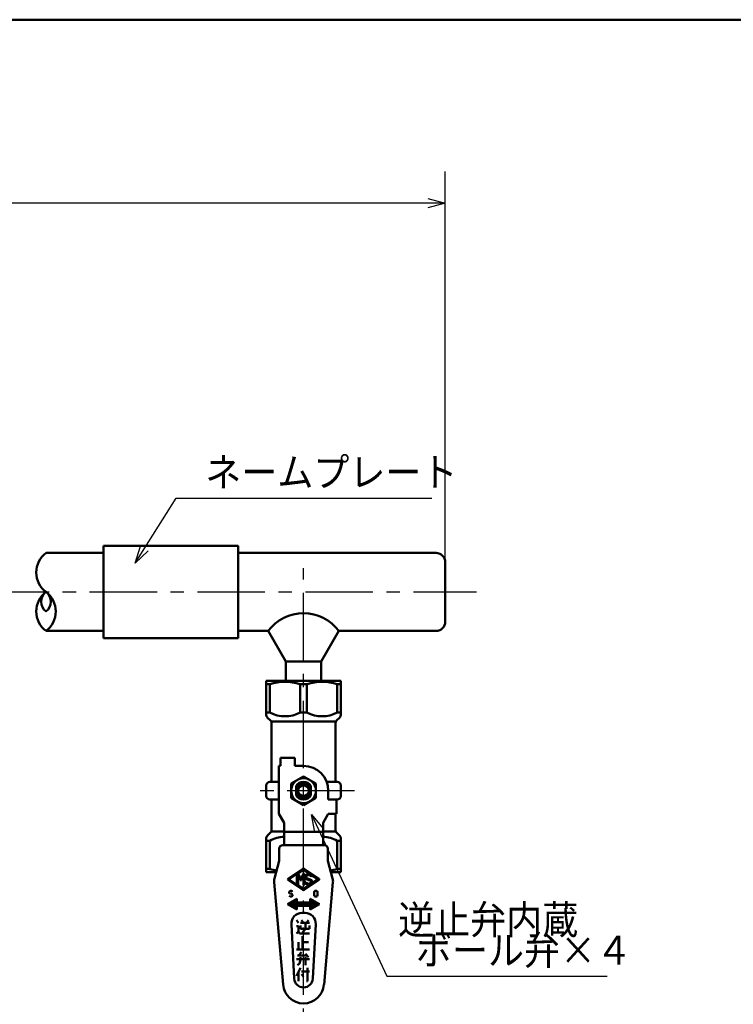
# Model space of a CAD drawing. Units: millimetres. Extents: x 0 to 1088, y -1 to 742.
# Drawn here: x 491 to 645, y 495 to 708 of the extents above; entities that cross this region are included whole.
import ezdxf

# ---------------------------------------------------------------- set-up
doc = ezdxf.new("R2010")
doc.units = ezdxf.units.MM
doc.header["$LTSCALE"] = 0.459057
doc.linetypes.add('CENTER', pattern=[50.8, 31.75, -6.35, 6.35, -6.35])
for name, color, linetype in [('NoLayerName_001', 7, 'Continuous'), ('NoLayerName_002', 7, 'Continuous'), ('NoLayerName_003', 7, 'Continuous'), ('NoLayerName_016', 7, 'Continuous'), ('NoLayerName_018', 7, 'Continuous'), ('NoLayerName_019', 7, 'Continuous'), ('NoLayerName_027', 7, 'Continuous')]:
    doc.layers.add(name, color=color, linetype=linetype)
doc.styles.get("Standard").update_dxf_attribs({"font": 'txt', "bigfont": 'extfont2'})
doc.dimstyles.get("Standard").update_dxf_attribs({"dimtxt": 2.5, "dimasz": 2.5, "dimexe": 1.25, "dimexo": 0.625, "dimtad": 1, "dimzin": 0, "dimdsep": 46, "dimtxsty": 'Standard', "dimcen": 2.5, "dimadec": 0, "dimazin": 0, "dimtfac": 0.75, "dimtmove": 0, "dimatfit": 3, "dimfxl": 1, "dimarcsym": 0})

# ---------------------------------------------------------------- blocks, each defined once
blk = doc.blocks.new('_OPEN30')
at = {"color": 0, "linetype": 'ByBlock', "lineweight": -2}
for p, q in [((-1, 0.267949), (0, 0)), ((0, 0), (-1, -0.267949)), ((0, 0), (-1, 0))]:
    blk.add_line(p, q, dxfattribs=at)
blk = doc.blocks.new('*D23')
at = {"layer": 'Defpoints', "color": 0}
for p in [(360.63, 668), (360.63, 619.64), (582.89, 590.41)]:
    blk.add_point(p, dxfattribs=at)
at = {"layer": 'NoLayerName_001', "color": 0, "linetype": 'Continuous', "lineweight": 25}
for p, q in [((360.63, 619.64), (360.63, 674.87)), ((582.89, 590.41), (582.89, 674.87)), ((579.14, 668), (364.38, 668))]:
    blk.add_line(p, q, dxfattribs=at)
at = {"layer": 'NoLayerName_001', "color": 0, "lineweight": 25, "xscale": 3.75, "yscale": 3.75, "zscale": 3.75, "rotation": 180}
blk.add_blockref('_OPEN30', (360.63, 668), dxfattribs=at)
at = {"layer": 'NoLayerName_001', "color": 0, "lineweight": 25, "xscale": 3.75, "yscale": 3.75, "zscale": 3.75}
blk.add_blockref('_OPEN30', (582.89, 668), dxfattribs=at)
at = {"layer": 'NoLayerName_001', "color": 0, "lineweight": 25, "insert": (471.76, 674.4), "char_height": 6.25, "attachment_point": 5}
blk.add_mtext('（390）', dxfattribs=at)
blk = doc.blocks.new('*D24')
at = {"layer": 'Defpoints', "color": 0}
for p in [(418.63, 583.98), (589.64, 583.98), (376.63, 452.98)]:
    blk.add_point(p, dxfattribs=at)
at = {"layer": 'NoLayerName_001', "color": 0, "linetype": 'Continuous', "lineweight": 25}
for p, q in [((418.63, 456.73), (418.63, 580.23)), ((376.63, 452.98), (425.51, 452.98))]:
    blk.add_line(p, q, dxfattribs=at)
at = {"layer": 'NoLayerName_001', "color": 0, "lineweight": 25, "xscale": 3.75, "yscale": 3.75, "zscale": 3.75}
for p, rotation in [((418.63, 583.98), 90), ((418.63, 452.98), 270)]:
    blk.add_blockref('_OPEN30', p, dxfattribs=dict(at, rotation=rotation))
at = {"layer": 'NoLayerName_001', "color": 0, "lineweight": 25, "insert": (412.94, 518.48), "char_height": 6.25, "attachment_point": 5, "rotation": 90}
blk.add_mtext('131', dxfattribs=at)
blk = doc.blocks.new('*D25')
at = {"layer": 'Defpoints', "color": 0}
for p in [(360.63, 617.98), (418.63, 617.98), (589.64, 583.98)]:
    blk.add_point(p, dxfattribs=at)
at = {"layer": 'NoLayerName_001', "color": 0, "linetype": 'Continuous', "lineweight": 25}
for p, q in [((360.63, 617.98), (425.51, 617.98)), ((418.63, 587.73), (418.63, 614.23))]:
    blk.add_line(p, q, dxfattribs=at)
at = {"layer": 'NoLayerName_001', "color": 0, "lineweight": 25, "xscale": 3.75, "yscale": 3.75, "zscale": 3.75}
for p, rotation in [((418.63, 617.98), 90), ((418.63, 583.98), 270)]:
    blk.add_blockref('_OPEN30', p, dxfattribs=dict(at, rotation=rotation))
at = {"layer": 'NoLayerName_001', "color": 0, "lineweight": 25, "insert": (412.87, 600.98), "char_height": 6.25, "attachment_point": 5, "rotation": 90}
blk.add_mtext('34', dxfattribs=at)
blk = doc.blocks.new('JZB_0001')
at = {"layer": 'NoLayerName_001', "color": 6, "linetype": 'Continuous', "lineweight": 50}
blk.add_line((22.426, 283.506), (406.151, 283.506), dxfattribs=at)

msp = doc.modelspace()

# ---------------------------------------------------------------- linework, layer by layer
at = {"layer": 'NoLayerName_002', "color": 173, "linetype": 'Continuous', "lineweight": 50}
for p, q in [((544.21, 564.77), (560.29, 564.77)), ((544.21, 557.43), (544.21, 564.77)), ((544.96, 564.07), (544.21, 564.07)), ((544.96, 564.07), (544.96, 557.96)), ((551.5, 557.96), (551.5, 564.07)), ((551.5, 564.07), (553, 564.07)), ((553, 564.07), (553, 557.96)), ((559.54, 557.96), (559.54, 564.07)), ((559.54, 564.07), (560.29, 564.07)), ((560.29, 564.77), (560.29, 557.43)), ((544.96, 557.96), (544.21, 557.96)), ((553, 557.96), (551.5, 557.96)), ((559.54, 557.96), (560.29, 557.96)), ((545.13, 556.19), (544.43, 556.89)), ((545.36, 555.97), (559.15, 555.97)), ((545.36, 542.94), (545.36, 555.65)), ((559.15, 555.65), (559.15, 542.94)), ((560.07, 556.89), (559.37, 556.19)), ((547.27, 548.15), (547.27, 546.39)), ((550.34, 548.15), (547.27, 548.15)), ((550.34, 546.39), (550.34, 548.15)), ((546.89, 546.39), (546.89, 536.05)), ((547.27, 546.39), (546.89, 546.39)), ((552.25, 546.39), (550.34, 546.39)), ((544.98, 542.94), (546.89, 542.94)), ((552.25, 544.13), (549.57, 542.58)), ((549.57, 542.58), (549.57, 539.48)), ((554.93, 542.58), (552.25, 544.13)), ((554.93, 539.48), (554.93, 542.58)), ((559.53, 542.94), (557.26, 542.94)), ((544.21, 539.88), (544.21, 542.18)), ((550.64, 542.07), (550.64, 539.99)), ((553.86, 539.99), (553.86, 542.07)), ((557.61, 539.12), (557.61, 541.03)), ((560.29, 542.18), (560.29, 539.88)), ((544.98, 539.12), (546.89, 539.12)), ((545.36, 532.54), (545.36, 539.12)), ((549.57, 539.48), (552.25, 537.93)), ((552.25, 537.93), (554.93, 539.48)), ((559.53, 539.12), (557.61, 539.12)), ((559.38, 536.05), (559.38, 539.12)), ((546.89, 536.05), (548.04, 534.06)), ((548.04, 534.06), (548.04, 529.27)), ((557.61, 536.05), (556.47, 534.06)), ((556.47, 534.06), (556.47, 529.27)), ((559.38, 536.05), (557.61, 536.05)), ((559.15, 532.54), (559.15, 536.05)), ((544.43, 531.3), (545.13, 532)), ((545.36, 532.22), (548.04, 532.22)), ((548.04, 532.15), (556.47, 532.15)), ((556.47, 532.22), (559.15, 532.22)), ((560.07, 531.3), (559.37, 532)), ((544.21, 523.41), (544.21, 530.76)), ((544.96, 530.23), (544.21, 530.23)), ((544.96, 530.23), (544.96, 524.12)), ((559.54, 530.23), (559.54, 524.12)), ((559.54, 530.23), (560.29, 530.23)), ((560.29, 523.41), (560.29, 530.76)), ((547, 528.51), (547, 525.91)), ((556.74, 529.27), (547.77, 529.27)), ((557.5, 525.91), (557.5, 528.51)), ((547, 525.91), (545.96, 522.03)), ((558.54, 522.03), (557.5, 525.91)), ((544.96, 524.12), (544.21, 524.12)), ((546.33, 523.41), (544.21, 523.41)), ((552.12, 524.17), (548.98, 522.08)), ((552.23, 523.96), (550.9, 523.07)), ((553.62, 523.06), (552.27, 523.96)), ((555.52, 522.08), (552.38, 524.17)), ((560.29, 523.41), (558.17, 523.41)), ((559.54, 524.12), (560.29, 524.12)), ((548.98, 521.68), (552.12, 519.59)), ((550.76, 522.98), (549.16, 521.91)), ((549.16, 521.85), (550.76, 520.78)), ((550.83, 520.81), (550.83, 522.95)), ((550.9, 523.07), (551.06, 523.07)), ((551.06, 523.07), (551.66, 522)), ((551.06, 522.58), (551.06, 520.69)), ((551.54, 521.72), (551.06, 522.58)), ((551.78, 521.72), (551.54, 521.72)), ((551.66, 522), (552.25, 523.07)), ((552.25, 522.58), (551.78, 521.72)), ((552.25, 523.07), (552.49, 523.07)), ((552.25, 520.69), (552.25, 522.58)), ((552.38, 519.59), (555.52, 521.68)), ((552.49, 523.07), (552.49, 520.69)), ((552.63, 521.19), (552.84, 521.29)), ((553.75, 521.58), (552.88, 521.94)), ((553.84, 521.8), (552.97, 522.16)), ((553.86, 522.53), (554.08, 522.64)), ((554, 522.81), (555.34, 521.91)), ((555.34, 521.85), (554, 520.95)), ((545.89, 521.24), (547.83, 499.13)), ((549.16, 519.2), (549.33, 519.39)), ((549.16, 519.01), (549.16, 519.2)), ((549.33, 519.39), (549.74, 519.39)), ((549.74, 519.39), (549.9, 519.2)), ((550.9, 520.69), (552.23, 519.8)), ((551.06, 520.69), (550.9, 520.69)), ((552.49, 520.69), (552.25, 520.69)), ((552.27, 519.8), (553.62, 520.7)), ((554.52, 519.11), (554.61, 519.3)), ((554.61, 519.3), (554.77, 519.39)), ((554.77, 519.39), (555.02, 519.39)), ((555.02, 519.39), (555.18, 519.3)), ((555.18, 519.3), (555.26, 519.11)), ((556.68, 499.13), (558.61, 521.24)), ((550.8, 517.67), (548.81, 516.52)), ((549.24, 518.82), (549.16, 519.01)), ((549.16, 518.34), (549.33, 518.15)), ((549.74, 518.72), (549.24, 518.82)), ((549.33, 518.15), (549.74, 518.15)), ((550.8, 515.91), (549.68, 517.03)), ((549.9, 518.53), (549.74, 518.72)), ((549.74, 518.15), (549.9, 518.34)), ((550.8, 516.02), (549.75, 517.06)), ((550.8, 516.13), (549.82, 517.1)), ((550.89, 516.14), (549.89, 517.14)), ((549.9, 518.34), (549.9, 518.53)), ((551, 516.14), (549.95, 517.18)), ((551.11, 516.14), (550.02, 517.22)), ((551.22, 516.14), (550.09, 517.26)), ((551.33, 516.14), (550.16, 517.3)), ((551.43, 516.14), (550.23, 517.34)), ((551.54, 516.14), (550.3, 517.38)), ((550.8, 516.99), (550.37, 517.42)), ((550.8, 517.1), (550.44, 517.46)), ((550.8, 517.21), (550.5, 517.5)), ((550.8, 517.32), (550.57, 517.54)), ((550.8, 517.43), (550.64, 517.58)), ((550.8, 517.53), (550.71, 517.62)), ((550.8, 517.64), (550.78, 517.66)), ((550.8, 516.9), (550.8, 517.67)), ((555.7, 516.52), (553.71, 517.67)), ((553.71, 517.67), (553.71, 516.9)), ((555.16, 516.21), (553.71, 517.65)), ((555.09, 516.17), (553.71, 517.55)), ((555.02, 516.13), (553.71, 517.44)), ((554.95, 516.09), (553.71, 517.33)), ((554.88, 516.05), (553.71, 517.22)), ((554.81, 516.01), (553.71, 517.11)), ((555.22, 516.25), (553.93, 517.54)), ((555.29, 516.29), (554.19, 517.39)), ((555.36, 516.33), (554.44, 517.25)), ((554.52, 518.44), (554.52, 519.11)), ((554.61, 518.24), (554.52, 518.44)), ((554.77, 518.15), (554.61, 518.24)), ((555.43, 516.37), (554.7, 517.1)), ((555.02, 518.15), (554.77, 518.15)), ((555.18, 518.24), (555.02, 518.15)), ((555.26, 518.44), (555.18, 518.24)), ((555.26, 519.11), (555.26, 518.44)), ((548.81, 516.52), (550.8, 515.37)), ((548.99, 516.41), (548.86, 516.55)), ((549.25, 516.26), (548.92, 516.59)), ((549.51, 516.12), (548.99, 516.63)), ((549.76, 515.97), (549.06, 516.67)), ((550.02, 515.82), (549.13, 516.71)), ((550.28, 515.67), (549.2, 516.75)), ((550.53, 515.52), (549.27, 516.79)), ((550.79, 515.38), (549.34, 516.83)), ((550.8, 515.48), (549.41, 516.87)), ((550.8, 515.58), (549.47, 516.91)), ((550.8, 515.69), (549.54, 516.95)), ((550.8, 515.8), (549.61, 516.99)), ((553.71, 516.9), (550.8, 516.9)), ((550.8, 515.37), (550.8, 516.14)), ((550.8, 516.14), (553.71, 516.14)), ((551.65, 516.14), (550.89, 516.9)), ((551.76, 516.14), (550.99, 516.9)), ((551.87, 516.14), (551.1, 516.9)), ((551.98, 516.14), (551.21, 516.9)), ((552.08, 516.14), (551.32, 516.9)), ((552.19, 516.14), (551.43, 516.9)), ((552.3, 516.14), (551.54, 516.9)), ((552.41, 516.14), (551.64, 516.9)), ((552.52, 516.14), (551.75, 516.9)), ((552.63, 516.14), (551.86, 516.9)), ((552.73, 516.14), (551.97, 516.9)), ((552.84, 516.14), (552.08, 516.9)), ((552.95, 516.14), (552.19, 516.9)), ((553.06, 516.14), (552.29, 516.9)), ((553.17, 516.14), (552.4, 516.9)), ((553.28, 516.14), (552.51, 516.9)), ((553.38, 516.14), (552.62, 516.9)), ((553.49, 516.14), (552.73, 516.9)), ((553.6, 516.14), (552.84, 516.9)), ((554.19, 515.65), (552.94, 516.9)), ((554.26, 515.69), (553.05, 516.9)), ((554.33, 515.73), (553.16, 516.9)), ((554.4, 515.77), (553.27, 516.9)), ((554.47, 515.81), (553.38, 516.9)), ((554.54, 515.85), (553.48, 516.9)), ((554.61, 515.89), (553.59, 516.9)), ((554.68, 515.93), (553.7, 516.9)), ((554.74, 515.97), (553.71, 517)), ((553.71, 515.37), (555.7, 516.52)), ((553.71, 516.14), (553.71, 515.37)), ((554.13, 515.61), (553.71, 516.03)), ((554.06, 515.57), (553.71, 515.92)), ((553.99, 515.53), (553.71, 515.81)), ((553.92, 515.49), (553.71, 515.7)), ((553.85, 515.45), (553.71, 515.6)), ((553.78, 515.41), (553.71, 515.49)), ((553.71, 515.37), (553.71, 515.38)), ((555.5, 516.41), (554.95, 516.95)), ((555.57, 516.44), (555.21, 516.8)), ((555.64, 516.48), (555.47, 516.65)), ((550.72, 513.07), (551.16, 512.5)), ((551.81, 513.07), (552.25, 512.5)), ((551.92, 514.61), (552.59, 514.61)), ((552.91, 512.5), (553.35, 513.07)), ((550.24, 500.43), (549.62, 512.19)), ((551.16, 511.73), (550.72, 511.73)), ((551.16, 510.58), (551.16, 511.73)), ((551.6, 512.5), (553.57, 512.5)), ((551.6, 511.92), (551.6, 511.16)), ((551.6, 511.16), (553.57, 511.16)), ((552.69, 511.16), (552.25, 510.58)), ((552.69, 512.5), (552.69, 511.16)), ((553.57, 511.16), (553.57, 511.92)), ((554.88, 512.19), (554.27, 500.43)), ((550.72, 510.2), (551.16, 510.58)), ((551.16, 510.58), (551.38, 510.2)), ((551.38, 510.2), (553.57, 510.2)), ((552.25, 510.58), (552.03, 510.39)), ((552.03, 509.63), (552.03, 506.75)), ((550.72, 506.75), (553.57, 506.75)), ((551.16, 508.29), (551.16, 506.75)), ((552.03, 508.29), (553.35, 508.29)), ((550.72, 504.65), (553.57, 504.65)), ((553.13, 505.41), (550.94, 505.41)), ((551.16, 505.41), (551.81, 506.18)), ((551.38, 503.69), (551.6, 504.46)), ((551.6, 504.46), (551.6, 505.03)), ((553.35, 505.03), (552.69, 505.8)), ((552.69, 505.03), (552.69, 503.31)), ((550.72, 501.01), (551.6, 502.73)), ((550.94, 503.31), (551.38, 503.69)), ((553.13, 502.73), (553.13, 499.86)), ((551.16, 499.86), (551.16, 501.97)), ((551.81, 501.97), (553.57, 501.97)), ((552.25, 500.82), (551.81, 501.39)), ((553.13, 499.86), (552.91, 499.86))]:
    msp.add_line(p, q, dxfattribs=at)
for radius in [2.68, 1.53, 1.24, 1.15]:
    msp.add_circle((552.25, 541.03), radius, dxfattribs=at)
for centre, radius, start, end in [((548.23, 553.32), 11.24, 73.0804, 106.9196), ((556.27, 553.32), 11.24, 73.0804, 106.9196), ((548.23, 563.88), 6.77, 241.1078, 298.8922), ((556.27, 563.88), 6.77, 241.1078, 298.8922), ((544.98, 557.43), 0.766, 180, 225), ((544.59, 555.65), 0.766, 0, 45), ((559.91, 555.65), 0.766, 135, 180), ((559.53, 557.43), 0.766, 315, 0), ((552.25, 541.03), 5.36, 360, 90), ((544.98, 542.18), 0.766, 90, 180), ((552.25, 541.03), 1.91, 32.8599, 147.1401), ((559.53, 542.18), 0.766, 360, 90), ((544.98, 539.88), 0.766, 180, 270), ((552.25, 541.03), 1.91, 212.8599, 327.1401), ((559.53, 539.88), 0.766, 270, 0), ((544.59, 532.54), 0.766, 315, 0), ((559.91, 532.54), 0.766, 180, 225), ((544.98, 530.76), 0.766, 135, 180), ((548.23, 524.3), 6.77, 91.6204, 118.8922), ((556.27, 524.3), 6.77, 61.1078, 88.3796), ((559.53, 530.76), 0.766, 0, 45), ((547.77, 528.51), 0.766, 90, 180), ((556.74, 528.51), 0.766, 0, 90), ((548.23, 534.87), 11.24, 253.0804, 260.7803), ((552.25, 523.97), 0.238, 56.3099, 123.6901), ((552.25, 523.93), 0.0396, 56.3099, 123.6901), ((556.27, 534.87), 11.24, 279.2197, 286.9196), ((548.18, 521.44), 2.3, 165, 185), ((549.11, 521.88), 0.238, 123.6901, 236.3099), ((549.19, 521.88), 0.0396, 123.6901, 236.3099), ((550.79, 522.95), 0.0396, 0, 123.6901), ((553.06, 522.38), 0.476, 161.5247, 247.5), ((553.37, 522.27), 0.797, 72.37, 161.5247), ((553.06, 522.38), 0.238, 161.5247, 247.5), ((553.37, 522.27), 0.559, 27.3276, 161.5247), ((553.37, 521.49), 0.559, 200.3775, 335.5745), ((553.61, 523.05), 0.0159, 252.37, 56.3099), ((553.66, 521.36), 0.238, 335.5745, 67.5), ((553.66, 521.36), 0.476, 335.5745, 67.5), ((553.99, 522.8), 0.0159, 56.3099, 220.2498), ((553.37, 522.27), 0.797, 26.9564, 40.2498), ((555.32, 521.88), 0.0396, 303.6901, 56.3099), ((555.39, 521.88), 0.238, 303.6901, 56.3099), ((556.32, 521.44), 2.3, 355, 15), ((550.79, 520.81), 0.0396, 236.3099, 0), ((552.25, 519.79), 0.238, 236.3099, 303.6901), ((552.25, 519.84), 0.0396, 236.3099, 303.6901), ((553.37, 521.49), 0.797, 202.2314, 287.63), ((553.61, 520.71), 0.0159, 303.6901, 107.63), ((553.37, 521.49), 0.797, 319.7502, 335.5745), ((553.99, 520.96), 0.0159, 139.7502, 303.6901), ((551.92, 512.31), 2.3, 90, 183), ((552.59, 512.31), 2.3, 357, 90), ((552.25, 500.54), 2.02, 183, 357), ((552.25, 499.52), 4.44, 185, 355)]:
    msp.add_arc(centre, radius, start, end, dxfattribs=at)
at = {"layer": 'NoLayerName_003', "color": 173, "linetype": 'CENTER', "lineweight": 25}
msp.add_line((563.3, 541.03), (541.21, 541.03), dxfattribs=at)
at = {"layer": 'NoLayerName_016', "color": 173, "linetype": 'Continuous', "lineweight": 50}
for centre, start, end in [((553.59, 520.72), 0, 107.63), ((553.96, 520.96), 139.7502, 303.6901)]:
    msp.add_arc(centre, 0.0155, start, end, dxfattribs=at)
at = {"layer": 'NoLayerName_018', "color": 6, "linetype": 'CENTER', "lineweight": 25}
for p, q in [((552.25, 522.58), (552.25, 589.12)), ((552.25, 310.35), (552.25, 520.69))]:
    msp.add_line(p, q, dxfattribs=at)
at = {"layer": 'NoLayerName_019', "color": 3, "linetype": 'Continuous', "lineweight": 50}
for p, q in [((509.05, 574.03), (509.05, 593.94)), ((509.05, 593.94), (538.16, 593.94)), ((538.16, 593.94), (538.16, 574.03)), ((509.05, 592.41), (496.62, 592.41)), ((538.16, 592.41), (580.89, 592.41)), ((582.89, 590.41), (582.89, 577.56)), ((509.05, 575.56), (496.62, 575.56)), ((544.59, 575.56), (538.16, 575.56)), ((544.59, 575.56), (548.42, 568.93)), ((559.91, 575.56), (556.08, 568.93)), ((580.89, 575.56), (559.91, 575.56)), ((538.16, 574.03), (509.05, 574.03)), ((556.08, 568.93), (548.42, 568.93)), ((548.42, 568.93), (548.42, 564.87)), ((556.08, 568.93), (556.08, 564.87))]:
    msp.add_line(p, q, dxfattribs=at)
for centre, radius, start, end in [((499.78, 588.2), 5.27, 126.8999, 233.1001), ((580.89, 590.41), 2, 0, 90), ((499.78, 579.77), 5.27, 126.8999, 233.1001), ((498.2, 581.88), 2.63, 126.8999, 233.1001), ((493.45, 579.77), 5.27, 306.8999, 53.1001), ((495.03, 581.88), 2.63, 306.8999, 53.1001), ((552.25, 569.81), 9.57, 36.8699, 143.1301), ((580.89, 577.56), 2, 270.0001, 0)]:
    msp.add_arc(centre, radius, start, end, dxfattribs=at)
at = {"layer": 'NoLayerName_027', "color": 6, "linetype": 'CENTER', "lineweight": 25}
msp.add_line((132.9, 583.98), (589.64, 583.98), dxfattribs=at)

# ---------------------------------------------------------------- block references
at = {"layer": 'NoLayerName_001', "xscale": 2.5, "yscale": 2.5, "zscale": 2.5}
msp.add_blockref('JZB_0001', (2.87, -1.12), dxfattribs=at)

# ---------------------------------------------------------------- texts
at = {"layer": 'NoLayerName_001', "color": 7, "linetype": 'Continuous', "lineweight": 25, "char_height": 6.25, "attachment_point": 7, "line_spacing_factor": 0.84}
for s, insert, width in [('\\A1;\\W0.912871;\\T0.912871;ネームプレート', (531.02, 606.75), 50.9211), ('\\A1;\\W0.912871;\\T0.912871;ボール弁×４', (576.53, 503.43), 43.6466)]:
    msp.add_mtext(s, dxfattribs=dict(at, insert=insert, width=width))
at = {"layer": 'NoLayerName_001', "color": 7, "lineweight": 25, "insert": (592.16, 513.15), "char_height": 6.25, "width": 36.3722, "attachment_point": 5, "line_spacing_factor": 0.6}
msp.add_mtext('\\A1;\\W0.912871;\\T0.912871;逆止弁内蔵', dxfattribs=at)

# ---------------------------------------------------------------- dimensions: what is measured, and where the dimension line sits
at = {"layer": 'NoLayerName_001', "color": 7, "linetype": 'Continuous', "lineweight": 25}
dim = msp.add_linear_dim(base=(360.63, 668), p1=(582.89, 590.41), p2=(360.63, 619.64), angle=180, text='（390）', dimstyle='Standard', override={"dimtxt": 6.25, "dimasz": 3.75, "dimexe": 6.875, "dimexo": 0, "dimgap": 2.5, "dimdec": 1, "dimzin": 8, "dimblk": 'OPEN30', "dimclrd": 0, "dimclre": 0, "dimclrt": 0, "dimtp": 0, "dimtm": 0, "dimlwd": 25, "dimlwe": 25}, dxfattribs=at)
dim.commit()
dim.dimension.update_dxf_attribs({"geometry": '*D23', "text_midpoint": (471.76, 668), "dimtype": 160})
for base, p1, p2, override, picture, middle in [((418.63, 617.98), (589.64, 583.98), (360.63, 617.98), {"dimtxt": 6.25, "dimasz": 3.75, "dimexe": 6.875, "dimexo": 0, "dimgap": 2.5, "dimdec": 1, "dimzin": 8, "dimblk": 'OPEN30', "dimse1": 1, "dimclrd": 0, "dimclre": 0, "dimclrt": 0, "dimtp": 0, "dimtm": 0, "dimlwd": 25, "dimlwe": 25}, '*D25', (418.63, 600.98)), ((418.63, 583.98), (376.63, 452.98), (589.64, 583.98), {"dimtxt": 6.25, "dimasz": 3.75, "dimexe": 6.875, "dimexo": 0, "dimgap": 2.5, "dimdec": 1, "dimzin": 8, "dimblk": 'OPEN30', "dimse2": 1, "dimclrd": 0, "dimclre": 0, "dimclrt": 0, "dimtp": 0, "dimtm": 0, "dimlwd": 25, "dimlwe": 25}, '*D24', (418.63, 518.48))]:
    dim = msp.add_linear_dim(base=base, p1=p1, p2=p2, angle=90, dimstyle='Standard', override=override, dxfattribs=at)
    dim.commit()
    dim.dimension.update_dxf_attribs({"geometry": picture, "text_midpoint": middle, "dimtype": 160})

# ---------------------------------------------------------------- leaders
at = {"layer": 'NoLayerName_001', "color": 7, "linetype": 'Continuous', "lineweight": 25, "annotation_type": 0, "has_hookline": 1, "hookline_direction": 0}
for points, text_width in [([(515.85, 590.2), (524.77, 604.25), (528.52, 604.25)], 48.94), ([(553.97, 535.92), (570.28, 500.93), (574.03, 500.93)], 41.33)]:
    msp.add_leader(points, dimstyle='Standard', override={"dimtxt": 6.25, "dimasz": 3.75, "dimgap": 2.5, "dimldrblk": 'OPEN30'}, dxfattribs=dict(at, text_width=text_width))

doc.saveas('drawing.dxf')
